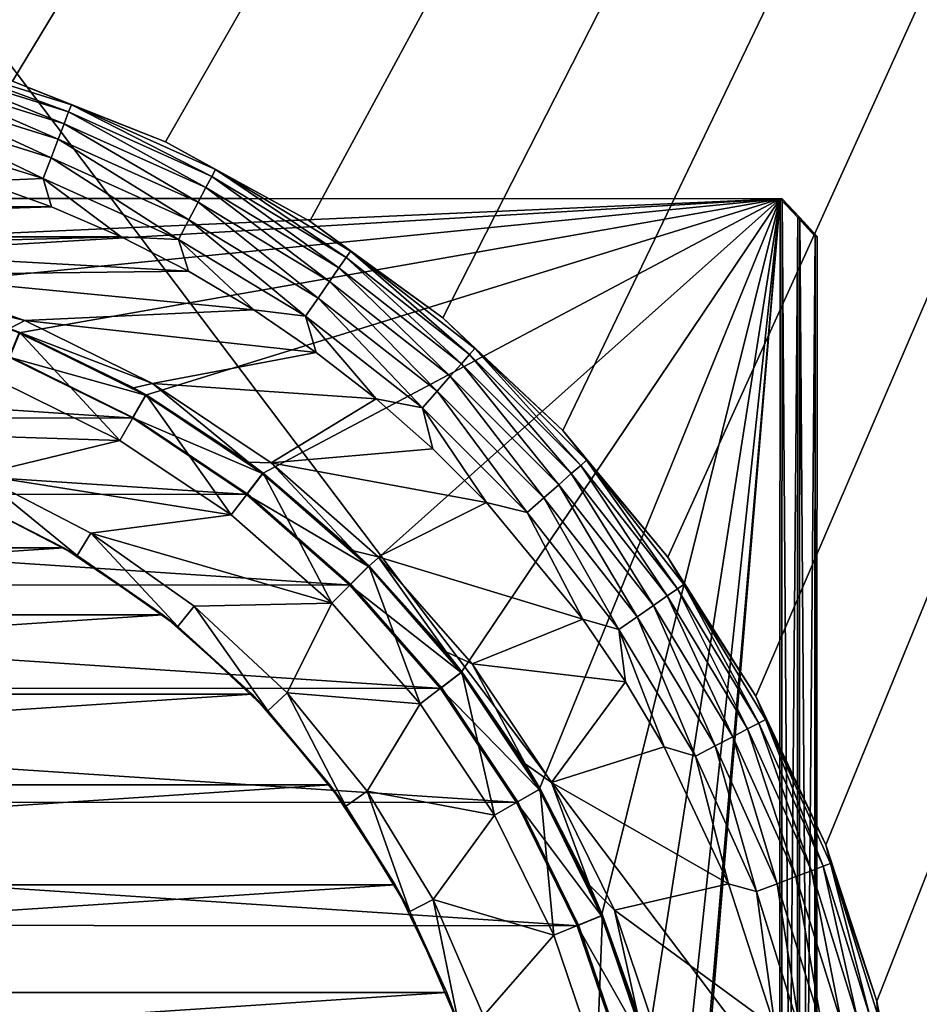
# Model space of a CAD drawing. Units: millimetres. Extents: x -75 to 75, y -66 to 134.
# Drawn here: x 8 to 25, y 6 to 25 of the extents above; entities that cross this region are included whole.
import ezdxf

# ---------------------------------------------------------------- set-up
doc = ezdxf.new("R2010")
doc.units = ezdxf.units.MM
doc.header["$LTSCALE"] = 65.185185
for name, color, linetype in [('1', 7, 'CONTINUOUS'), ('10', 7, 'CONTINUOUS'), ('101', 7, 'CONTINUOUS'), ('2', 7, 'CONTINUOUS'), ('29', 7, 'CONTINUOUS'), ('34', 7, 'CONTINUOUS'), ('5', 7, 'CONTINUOUS'), ('67', 7, 'CONTINUOUS'), ('68', 7, 'CONTINUOUS'), ('7', 7, 'CONTINUOUS'), ('71', 7, 'CONTINUOUS'), ('85', 7, 'CONTINUOUS'), ('86', 7, 'CONTINUOUS'), ('87', 7, 'CONTINUOUS'), ('9', 7, 'CONTINUOUS'), ('90', 7, 'CONTINUOUS'), ('91', 7, 'CONTINUOUS'), ('97', 7, 'CONTINUOUS'), ('99', 7, 'CONTINUOUS')]:
    doc.layers.add(name, color=color, linetype=linetype)

msp = doc.modelspace()

# ---------------------------------------------------------------- linework, layer by layer
at = {"layer": '1', "color": 7, "linetype": 'CONTINUOUS', "true_color": 0xffe664}
for points in [[(9.75, 16.887, 56.504), (7.462, 18.016, 56.504), (4.775, 17.044, 56.504), (9.75, 16.887, 56.504)], [(7.052, 16.235, 56.504), (9.75, 16.887, 56.504), (4.775, 17.044, 56.504), (7.052, 16.235, 56.504)], [(11.871, 15.47, 56.504), (9.75, 16.887, 56.504), (7.052, 16.235, 56.504), (11.871, 15.47, 56.504)], [(9.197, 15.123, 56.504), (11.871, 15.47, 56.504), (7.052, 16.235, 56.504), (9.197, 15.123, 56.504)], [(13.789, 13.789, 56.504), (11.871, 15.47, 56.504), (9.197, 15.123, 56.504), (13.789, 13.789, 56.504)], [(11.17, 13.73, 56.504), (13.789, 13.789, 56.504), (9.197, 15.123, 56.504), (11.17, 13.73, 56.504)], [(12.936, 12.081, 56.504), (13.789, 13.789, 56.504), (11.17, 13.73, 56.504), (12.936, 12.081, 56.504)], [(15.47, 11.871, 56.504), (13.789, 13.789, 56.504), (12.936, 12.081, 56.504), (15.47, 11.871, 56.504)], [(14.46, 10.207, 56.504), (15.47, 11.871, 56.504), (12.936, 12.081, 56.504), (14.46, 10.207, 56.504)], [(16.887, 9.75, 56.504), (15.47, 11.871, 56.504), (14.46, 10.207, 56.504), (16.887, 9.75, 56.504)], [(15.716, 8.143, 56.504), (16.887, 9.75, 56.504), (14.46, 10.207, 56.504), (15.716, 8.143, 56.504)], [(18.016, 7.462, 56.504), (16.887, 9.75, 56.504), (15.716, 8.143, 56.504), (18.016, 7.462, 56.504)], [(16.678, 5.927, 56.504), (18.016, 7.462, 56.504), (15.716, 8.143, 56.504), (16.678, 5.927, 56.504)], [(18.836, 5.047, 56.504), (18.016, 7.462, 56.504), (16.678, 5.927, 56.504), (18.836, 5.047, 56.504)]]:
    msp.add_3dface(points, dxfattribs=at)
at = {"layer": '10', "color": 7, "linetype": 'CONTINUOUS', "true_color": 0xaaaaaa}
for points in [[(5.866, 23.801, 61.752), (8.692, 22.92, 61.752), (5.923, 24.033, 61.372), (5.866, 23.801, 61.752)], [(5.923, 24.033, 61.372), (8.777, 23.143, 61.372), (5.959, 24.176, 60.949), (5.923, 24.033, 61.372)], [(5.923, 24.033, 61.372), (8.692, 22.92, 61.752), (8.777, 23.143, 61.372), (5.923, 24.033, 61.372)], [(5.959, 24.176, 60.949), (8.777, 23.143, 61.372), (8.83, 23.282, 60.949), (5.959, 24.176, 60.949)], [(5.959, 24.176, 60.949), (8.83, 23.282, 60.949), (7.71, 23.729, 60.504), (5.959, 24.176, 60.949)], [(5.79, 23.493, 62.068), (8.58, 22.624, 62.068), (5.866, 23.801, 61.752), (5.79, 23.493, 62.068)], [(5.866, 23.801, 61.752), (8.58, 22.624, 62.068), (8.692, 22.92, 61.752), (5.866, 23.801, 61.752)], [(7.71, 23.729, 60.504), (8.83, 23.282, 60.949), (10.623, 22.575, 60.504), (7.71, 23.729, 60.504)], [(5.7, 23.124, 62.307), (8.445, 22.268, 62.307), (5.79, 23.493, 62.068), (5.7, 23.124, 62.307)], [(5.79, 23.493, 62.068), (8.445, 22.268, 62.307), (8.58, 22.624, 62.068), (5.79, 23.493, 62.068)], [(8.777, 23.143, 61.372), (11.503, 21.917, 61.372), (8.83, 23.282, 60.949), (8.777, 23.143, 61.372)], [(8.83, 23.282, 60.949), (11.503, 21.917, 61.372), (11.572, 22.048, 60.949), (8.83, 23.282, 60.949)], [(8.83, 23.282, 60.949), (11.572, 22.048, 60.949), (10.623, 22.575, 60.504), (8.83, 23.282, 60.949)], [(5.598, 22.713, 62.454), (8.295, 21.873, 62.454), (5.7, 23.124, 62.307), (5.598, 22.713, 62.454)], [(5.7, 23.124, 62.307), (8.295, 21.873, 62.454), (8.445, 22.268, 62.307), (5.7, 23.124, 62.307)], [(8.692, 22.92, 61.752), (11.392, 21.705, 61.752), (8.777, 23.143, 61.372), (8.692, 22.92, 61.752)], [(8.777, 23.143, 61.372), (11.392, 21.705, 61.752), (11.503, 21.917, 61.372), (8.777, 23.143, 61.372)], [(8.58, 22.624, 62.068), (11.244, 21.424, 62.068), (8.692, 22.92, 61.752), (8.58, 22.624, 62.068)], [(8.692, 22.92, 61.752), (11.244, 21.424, 62.068), (11.392, 21.705, 61.752), (8.692, 22.92, 61.752)], [(5.598, 22.713, 62.454), (7.094, 21.826, 62.504), (8.295, 21.873, 62.454), (5.598, 22.713, 62.454)], [(8.445, 22.268, 62.307), (11.068, 21.088, 62.307), (8.58, 22.624, 62.068), (8.445, 22.268, 62.307)], [(8.58, 22.624, 62.068), (11.068, 21.088, 62.307), (11.244, 21.424, 62.068), (8.58, 22.624, 62.068)], [(10.623, 22.575, 60.504), (11.572, 22.048, 60.949), (13.369, 21.066, 60.504), (10.623, 22.575, 60.504)], [(8.295, 21.873, 62.454), (10.871, 20.713, 62.454), (8.445, 22.268, 62.307), (8.295, 21.873, 62.454)], [(8.445, 22.268, 62.307), (10.871, 20.713, 62.454), (11.068, 21.088, 62.307), (8.445, 22.268, 62.307)], [(11.503, 21.917, 61.372), (14.061, 20.37, 61.372), (11.572, 22.048, 60.949), (11.503, 21.917, 61.372)], [(11.572, 22.048, 60.949), (14.061, 20.37, 61.372), (14.145, 20.492, 60.949), (11.572, 22.048, 60.949)], [(11.572, 22.048, 60.949), (14.145, 20.492, 60.949), (13.369, 21.066, 60.504), (11.572, 22.048, 60.949)], [(7.094, 21.826, 62.504), (8.451, 21.337, 62.504), (8.295, 21.873, 62.454), (7.094, 21.826, 62.504)], [(8.451, 21.337, 62.504), (9.774, 20.764, 62.504), (8.295, 21.873, 62.454), (8.451, 21.337, 62.504)], [(8.295, 21.873, 62.454), (9.774, 20.764, 62.504), (10.871, 20.713, 62.454), (8.295, 21.873, 62.454)], [(11.392, 21.705, 61.752), (13.925, 20.174, 61.752), (11.503, 21.917, 61.372), (11.392, 21.705, 61.752)], [(11.503, 21.917, 61.372), (13.925, 20.174, 61.752), (14.061, 20.37, 61.372), (11.503, 21.917, 61.372)], [(11.244, 21.424, 62.068), (13.745, 19.913, 62.068), (11.392, 21.705, 61.752), (11.244, 21.424, 62.068)], [(11.392, 21.705, 61.752), (13.745, 19.913, 62.068), (13.925, 20.174, 61.752), (11.392, 21.705, 61.752)], [(11.068, 21.088, 62.307), (13.529, 19.6, 62.307), (11.244, 21.424, 62.068), (11.068, 21.088, 62.307)], [(11.244, 21.424, 62.068), (13.529, 19.6, 62.307), (13.745, 19.913, 62.068), (11.244, 21.424, 62.068)], [(10.871, 20.713, 62.454), (13.289, 19.252, 62.454), (11.068, 21.088, 62.307), (10.871, 20.713, 62.454)], [(11.068, 21.088, 62.307), (13.289, 19.252, 62.454), (13.529, 19.6, 62.307), (11.068, 21.088, 62.307)], [(13.369, 21.066, 60.504), (14.145, 20.492, 60.949), (15.904, 19.224, 60.504), (13.369, 21.066, 60.504)], [(9.774, 20.764, 62.504), (11.059, 20.11, 62.504), (10.871, 20.713, 62.454), (9.774, 20.764, 62.504)], [(11.059, 20.11, 62.504), (12.301, 19.375, 62.504), (10.871, 20.713, 62.454), (11.059, 20.11, 62.504)], [(10.871, 20.713, 62.454), (12.301, 19.375, 62.504), (13.289, 19.252, 62.454), (10.871, 20.713, 62.454)], [(14.061, 20.37, 61.372), (16.413, 18.527, 61.372), (14.145, 20.492, 60.949), (14.061, 20.37, 61.372)], [(14.145, 20.492, 60.949), (16.413, 18.527, 61.372), (16.512, 18.638, 60.949), (14.145, 20.492, 60.949)], [(14.145, 20.492, 60.949), (16.512, 18.638, 60.949), (15.904, 19.224, 60.504), (14.145, 20.492, 60.949)], [(13.925, 20.174, 61.752), (16.255, 18.348, 61.752), (14.061, 20.37, 61.372), (13.925, 20.174, 61.752)], [(14.061, 20.37, 61.372), (16.255, 18.348, 61.752), (16.413, 18.527, 61.372), (14.061, 20.37, 61.372)], [(13.745, 19.913, 62.068), (16.045, 18.111, 62.068), (13.925, 20.174, 61.752), (13.745, 19.913, 62.068)], [(13.925, 20.174, 61.752), (16.045, 18.111, 62.068), (16.255, 18.348, 61.752), (13.925, 20.174, 61.752)], [(13.529, 19.6, 62.307), (15.793, 17.827, 62.307), (13.745, 19.913, 62.068), (13.529, 19.6, 62.307)], [(13.745, 19.913, 62.068), (15.793, 17.827, 62.307), (16.045, 18.111, 62.068), (13.745, 19.913, 62.068)], [(13.289, 19.252, 62.454), (15.512, 17.51, 62.454), (13.529, 19.6, 62.307), (13.289, 19.252, 62.454)], [(13.529, 19.6, 62.307), (15.512, 17.51, 62.454), (15.793, 17.827, 62.307), (13.529, 19.6, 62.307)], [(12.301, 19.375, 62.504), (13.493, 18.564, 62.504), (13.289, 19.252, 62.454), (12.301, 19.375, 62.504)], [(13.493, 18.564, 62.504), (14.633, 17.68, 62.504), (13.289, 19.252, 62.454), (13.493, 18.564, 62.504)], [(13.289, 19.252, 62.454), (14.633, 17.68, 62.504), (15.512, 17.51, 62.454), (13.289, 19.252, 62.454)], [(15.904, 19.224, 60.504), (16.512, 18.638, 60.949), (18.188, 17.079, 60.504), (15.904, 19.224, 60.504)], [(16.413, 18.527, 61.372), (18.527, 16.413, 61.372), (16.512, 18.638, 60.949), (16.413, 18.527, 61.372)], [(16.512, 18.638, 60.949), (18.527, 16.413, 61.372), (18.638, 16.512, 60.949), (16.512, 18.638, 60.949)], [(16.512, 18.638, 60.949), (18.638, 16.512, 60.949), (18.188, 17.079, 60.504), (16.512, 18.638, 60.949)], [(16.255, 18.348, 61.752), (18.348, 16.255, 61.752), (16.413, 18.527, 61.372), (16.255, 18.348, 61.752)], [(16.413, 18.527, 61.372), (18.348, 16.255, 61.752), (18.527, 16.413, 61.372), (16.413, 18.527, 61.372)], [(16.045, 18.111, 62.068), (18.111, 16.045, 62.068), (16.255, 18.348, 61.752), (16.045, 18.111, 62.068)], [(16.255, 18.348, 61.752), (18.111, 16.045, 62.068), (18.348, 16.255, 61.752), (16.255, 18.348, 61.752)], [(15.793, 17.827, 62.307), (17.827, 15.793, 62.307), (16.045, 18.111, 62.068), (15.793, 17.827, 62.307)], [(16.045, 18.111, 62.068), (17.827, 15.793, 62.307), (18.111, 16.045, 62.068), (16.045, 18.111, 62.068)], [(15.512, 17.51, 62.454), (17.51, 15.512, 62.454), (15.793, 17.827, 62.307), (15.512, 17.51, 62.454)], [(15.793, 17.827, 62.307), (17.51, 15.512, 62.454), (17.827, 15.793, 62.307), (15.793, 17.827, 62.307)], [(14.633, 17.68, 62.504), (15.714, 16.726, 62.504), (15.512, 17.51, 62.454), (14.633, 17.68, 62.504)], [(15.714, 16.726, 62.504), (16.734, 15.706, 62.504), (15.512, 17.51, 62.454), (15.714, 16.726, 62.504)], [(15.512, 17.51, 62.454), (16.734, 15.706, 62.504), (17.51, 15.512, 62.454), (15.512, 17.51, 62.454)], [(18.188, 17.079, 60.504), (18.638, 16.512, 60.949), (20.185, 14.665, 60.504), (18.188, 17.079, 60.504)], [(18.527, 16.413, 61.372), (20.37, 14.061, 61.372), (18.638, 16.512, 60.949), (18.527, 16.413, 61.372)], [(18.638, 16.512, 60.949), (20.37, 14.061, 61.372), (20.492, 14.145, 60.949), (18.638, 16.512, 60.949)], [(18.638, 16.512, 60.949), (20.492, 14.145, 60.949), (20.185, 14.665, 60.504), (18.638, 16.512, 60.949)], [(18.348, 16.255, 61.752), (20.174, 13.925, 61.752), (18.527, 16.413, 61.372), (18.348, 16.255, 61.752)], [(18.527, 16.413, 61.372), (20.174, 13.925, 61.752), (20.37, 14.061, 61.372), (18.527, 16.413, 61.372)], [(18.111, 16.045, 62.068), (19.913, 13.745, 62.068), (18.348, 16.255, 61.752), (18.111, 16.045, 62.068)], [(18.348, 16.255, 61.752), (19.913, 13.745, 62.068), (20.174, 13.925, 61.752), (18.348, 16.255, 61.752)], [(17.827, 15.793, 62.307), (19.6, 13.529, 62.307), (18.111, 16.045, 62.068), (17.827, 15.793, 62.307)], [(18.111, 16.045, 62.068), (19.6, 13.529, 62.307), (19.913, 13.745, 62.068), (18.111, 16.045, 62.068)], [(17.51, 15.512, 62.454), (19.252, 13.289, 62.454), (17.827, 15.793, 62.307), (17.51, 15.512, 62.454)], [(17.827, 15.793, 62.307), (19.252, 13.289, 62.454), (19.6, 13.529, 62.307), (17.827, 15.793, 62.307)], [(16.734, 15.706, 62.504), (18.571, 13.484, 62.504), (17.51, 15.512, 62.454), (16.734, 15.706, 62.504)], [(17.51, 15.512, 62.454), (18.571, 13.484, 62.504), (19.252, 13.289, 62.454), (17.51, 15.512, 62.454)], [(20.185, 14.665, 60.504), (20.492, 14.145, 60.949), (21.864, 12.02, 60.504), (20.185, 14.665, 60.504)], [(20.37, 14.061, 61.372), (21.917, 11.503, 61.372), (20.492, 14.145, 60.949), (20.37, 14.061, 61.372)], [(20.492, 14.145, 60.949), (21.917, 11.503, 61.372), (22.048, 11.572, 60.949), (20.492, 14.145, 60.949)], [(20.492, 14.145, 60.949), (22.048, 11.572, 60.949), (21.864, 12.02, 60.504), (20.492, 14.145, 60.949)], [(19.913, 13.745, 62.068), (21.424, 11.244, 62.068), (20.174, 13.925, 61.752), (19.913, 13.745, 62.068)], [(20.174, 13.925, 61.752), (21.705, 11.392, 61.752), (20.37, 14.061, 61.372), (20.174, 13.925, 61.752)], [(20.174, 13.925, 61.752), (21.424, 11.244, 62.068), (21.705, 11.392, 61.752), (20.174, 13.925, 61.752)], [(20.37, 14.061, 61.372), (21.705, 11.392, 61.752), (21.917, 11.503, 61.372), (20.37, 14.061, 61.372)], [(19.6, 13.529, 62.307), (21.088, 11.068, 62.307), (19.913, 13.745, 62.068), (19.6, 13.529, 62.307)], [(19.913, 13.745, 62.068), (21.088, 11.068, 62.307), (21.424, 11.244, 62.068), (19.913, 13.745, 62.068)], [(19.252, 13.289, 62.454), (20.713, 10.871, 62.454), (19.6, 13.529, 62.307), (19.252, 13.289, 62.454)], [(19.6, 13.529, 62.307), (20.713, 10.871, 62.454), (21.088, 11.068, 62.307), (19.6, 13.529, 62.307)], [(18.571, 13.484, 62.504), (19.381, 12.291, 62.504), (19.252, 13.289, 62.454), (18.571, 13.484, 62.504)], [(19.381, 12.291, 62.504), (20.115, 11.049, 62.504), (19.252, 13.289, 62.454), (19.381, 12.291, 62.504)], [(19.252, 13.289, 62.454), (20.115, 11.049, 62.504), (20.713, 10.871, 62.454), (19.252, 13.289, 62.454)], [(21.864, 12.02, 60.504), (22.048, 11.572, 60.949), (23.198, 9.185, 60.504), (21.864, 12.02, 60.504)], [(21.705, 11.392, 61.752), (22.92, 8.692, 61.752), (21.917, 11.503, 61.372), (21.705, 11.392, 61.752)], [(21.917, 11.503, 61.372), (23.143, 8.777, 61.372), (22.048, 11.572, 60.949), (21.917, 11.503, 61.372)], [(21.917, 11.503, 61.372), (22.92, 8.692, 61.752), (23.143, 8.777, 61.372), (21.917, 11.503, 61.372)], [(22.048, 11.572, 60.949), (23.143, 8.777, 61.372), (23.282, 8.83, 60.949), (22.048, 11.572, 60.949)], [(22.048, 11.572, 60.949), (23.282, 8.83, 60.949), (23.198, 9.185, 60.504), (22.048, 11.572, 60.949)], [(21.424, 11.244, 62.068), (22.624, 8.58, 62.068), (21.705, 11.392, 61.752), (21.424, 11.244, 62.068)], [(21.705, 11.392, 61.752), (22.624, 8.58, 62.068), (22.92, 8.692, 61.752), (21.705, 11.392, 61.752)], [(20.713, 10.871, 62.454), (21.873, 8.295, 62.454), (21.088, 11.068, 62.307), (20.713, 10.871, 62.454)], [(21.088, 11.068, 62.307), (22.268, 8.445, 62.307), (21.424, 11.244, 62.068), (21.088, 11.068, 62.307)], [(21.088, 11.068, 62.307), (21.873, 8.295, 62.454), (22.268, 8.445, 62.307), (21.088, 11.068, 62.307)], [(21.424, 11.244, 62.068), (22.268, 8.445, 62.307), (22.624, 8.58, 62.068), (21.424, 11.244, 62.068)], [(20.115, 11.049, 62.504), (21.341, 8.441, 62.504), (20.713, 10.871, 62.454), (20.115, 11.049, 62.504)], [(20.713, 10.871, 62.454), (21.341, 8.441, 62.504), (21.873, 8.295, 62.454), (20.713, 10.871, 62.454)], [(23.198, 9.185, 60.504), (23.282, 8.83, 60.949), (24.166, 6.205, 60.504), (23.198, 9.185, 60.504)], [(23.143, 8.777, 61.372), (24.033, 5.923, 61.372), (23.282, 8.83, 60.949), (23.143, 8.777, 61.372)], [(23.282, 8.83, 60.949), (24.033, 5.923, 61.372), (24.176, 5.959, 60.949), (23.282, 8.83, 60.949)], [(23.282, 8.83, 60.949), (24.176, 5.959, 60.949), (24.166, 6.205, 60.504), (23.282, 8.83, 60.949)], [(22.624, 8.58, 62.068), (23.493, 5.79, 62.068), (22.92, 8.692, 61.752), (22.624, 8.58, 62.068)], [(22.92, 8.692, 61.752), (23.801, 5.866, 61.752), (23.143, 8.777, 61.372), (22.92, 8.692, 61.752)], [(22.92, 8.692, 61.752), (23.493, 5.79, 62.068), (23.801, 5.866, 61.752), (22.92, 8.692, 61.752)], [(23.143, 8.777, 61.372), (23.801, 5.866, 61.752), (24.033, 5.923, 61.372), (23.143, 8.777, 61.372)], [(21.341, 8.441, 62.504), (22.231, 5.699, 62.504), (21.873, 8.295, 62.454), (21.341, 8.441, 62.504)], [(21.873, 8.295, 62.454), (22.713, 5.598, 62.454), (22.268, 8.445, 62.307), (21.873, 8.295, 62.454)], [(22.268, 8.445, 62.307), (23.124, 5.7, 62.307), (22.624, 8.58, 62.068), (22.268, 8.445, 62.307)], [(22.268, 8.445, 62.307), (22.713, 5.598, 62.454), (23.124, 5.7, 62.307), (22.268, 8.445, 62.307)], [(22.624, 8.58, 62.068), (23.124, 5.7, 62.307), (23.493, 5.79, 62.068), (22.624, 8.58, 62.068)], [(21.873, 8.295, 62.454), (22.231, 5.699, 62.504), (22.713, 5.598, 62.454), (21.873, 8.295, 62.454)], [(24.166, 6.205, 60.504), (24.176, 5.959, 60.949), (24.753, 3.127, 60.504), (24.166, 6.205, 60.504)]]:
    msp.add_3dface(points, dxfattribs=at)
at = {"layer": '101', "color": 7, "linetype": 'CONTINUOUS', "true_color": 0xaaaaaa}
for points in [[(7.645, 18.473, 63.519), (7.836, 18.935, 63.018), (10.24, 17.747, 63.015), (7.645, 18.473, 63.519)], [(9.991, 17.315, 63.516), (7.645, 18.473, 63.519), (10.24, 17.747, 63.015), (9.991, 17.315, 63.516)], [(9.991, 17.315, 63.516), (10.24, 17.747, 63.015), (12.469, 16.256, 63.012), (9.991, 17.315, 63.516)], [(12.165, 15.86, 63.513), (9.991, 17.315, 63.516), (12.469, 16.256, 63.012), (12.165, 15.86, 63.513)], [(12.165, 15.86, 63.513), (12.469, 16.256, 63.012), (14.484, 14.487, 63.01), (12.165, 15.86, 63.513)], [(14.131, 14.134, 63.51), (12.165, 15.86, 63.513), (14.484, 14.487, 63.01), (14.131, 14.134, 63.51)], [(14.131, 14.134, 63.51), (14.484, 14.487, 63.01), (16.251, 12.47, 63.007), (14.131, 14.134, 63.51)], [(15.855, 12.166, 63.508), (14.131, 14.134, 63.51), (16.251, 12.47, 63.007), (15.855, 12.166, 63.508)], [(15.855, 12.166, 63.508), (16.251, 12.47, 63.007), (17.739, 10.239, 63.005), (15.855, 12.166, 63.508)], [(17.307, 9.99, 63.506), (15.855, 12.166, 63.508), (17.739, 10.239, 63.005), (17.307, 9.99, 63.506)], [(17.307, 9.99, 63.506), (17.739, 10.239, 63.005), (18.924, 7.834, 63.004), (17.307, 9.99, 63.506)], [(18.463, 7.643, 63.504), (17.307, 9.99, 63.506), (18.924, 7.834, 63.004), (18.463, 7.643, 63.504)], [(18.463, 7.643, 63.504), (18.924, 7.834, 63.004), (19.784, 5.294, 63.002), (18.463, 7.643, 63.504)], [(19.302, 5.165, 63.503), (18.463, 7.643, 63.504), (19.784, 5.294, 63.002), (19.302, 5.165, 63.503)]]:
    msp.add_3dface(points, dxfattribs=at)
at = {"layer": '2', "color": 7, "linetype": 'CONTINUOUS', "true_color": 0xffe664}
for points in [[(7.845, 18.94, 55.504), (7.652, 19.018, 53), (5.306, 19.801, 55.504), (7.845, 18.94, 55.504)], [(10.009, 17.891, 53), (7.652, 19.018, 53), (7.845, 18.94, 55.504), (10.009, 17.891, 53)], [(10.25, 17.754, 55.504), (10.009, 17.891, 53), (7.845, 18.94, 55.504), (10.25, 17.754, 55.504)], [(12.202, 16.473, 53), (10.009, 17.891, 53), (10.25, 17.754, 55.504), (12.202, 16.473, 53)], [(12.48, 16.264, 55.504), (12.202, 16.473, 53), (10.25, 17.754, 55.504), (12.48, 16.264, 55.504)], [(14.198, 14.787, 53), (12.202, 16.473, 53), (12.48, 16.264, 55.504), (14.198, 14.787, 53)], [(14.496, 14.496, 55.504), (14.198, 14.787, 53), (12.48, 16.264, 55.504), (14.496, 14.496, 55.504)], [(15.963, 12.862, 53), (14.198, 14.787, 53), (14.496, 14.496, 55.504), (15.963, 12.862, 53)], [(16.264, 12.48, 55.504), (15.963, 12.862, 53), (14.496, 14.496, 55.504), (16.264, 12.48, 55.504)], [(17.469, 10.727, 53), (15.963, 12.862, 53), (16.264, 12.48, 55.504), (17.469, 10.727, 53)], [(17.754, 10.25, 55.504), (17.469, 10.727, 53), (16.264, 12.48, 55.504), (17.754, 10.25, 55.504)], [(18.692, 8.418, 53), (17.469, 10.727, 53), (17.754, 10.25, 55.504), (18.692, 8.418, 53)], [(18.94, 7.845, 55.504), (18.692, 8.418, 53), (17.754, 10.25, 55.504), (18.94, 7.845, 55.504)], [(19.61, 5.973, 53), (18.692, 8.418, 53), (18.94, 7.845, 55.504), (19.61, 5.973, 53)], [(19.801, 5.306, 55.504), (19.61, 5.973, 53), (18.94, 7.845, 55.504), (19.801, 5.306, 55.504)]]:
    msp.add_3dface(points, dxfattribs=at)
at = {"layer": '29', "color": 7, "linetype": 'CONTINUOUS', "true_color": 0xaaaaaa}
for points in [[(4.675, 24.508, 53), (74, 133.2, 53), (1.567, 24.901, 53), (4.675, 24.508, 53)], [(7.71, 23.729, 53), (74, 133.2, 53), (4.675, 24.508, 53), (7.71, 23.729, 53)], [(10.623, 22.575, 53), (74, 133.2, 53), (7.71, 23.729, 53), (10.623, 22.575, 53)], [(13.369, 21.066, 53), (74, 133.2, 53), (10.623, 22.575, 53), (13.369, 21.066, 53)], [(15.904, 19.224, 53), (74, 133.2, 53), (13.369, 21.066, 53), (15.904, 19.224, 53)], [(18.188, 17.079, 53), (74, 133.2, 53), (15.904, 19.224, 53), (18.188, 17.079, 53)], [(20.185, 14.665, 53), (74, 133.2, 53), (18.188, 17.079, 53), (20.185, 14.665, 53)], [(21.864, 12.02, 53), (74, 133.2, 53), (20.185, 14.665, 53), (21.864, 12.02, 53)], [(23.198, 9.185, 53), (74, 133.2, 53), (21.864, 12.02, 53), (23.198, 9.185, 53)], [(24.166, 6.205, 53), (74, 133.2, 53), (23.198, 9.185, 53), (24.166, 6.205, 53)], [(74, -64.8, 53), (74, 133.2, 53), (23.245, -9.065, 53), (74, -64.8, 53)], [(23.245, -9.065, 53), (74, 133.2, 53), (24.187, -6.121, 53), (23.245, -9.065, 53)], [(24.753, 3.127, 53), (74, 133.2, 53), (24.166, 6.205, 53), (24.753, 3.127, 53)], [(24.187, -6.121, 53), (74, 133.2, 53), (24.759, -3.084, 53), (24.187, -6.121, 53)], [(24.95, 0, 53), (74, 133.2, 53), (24.753, 3.127, 53), (24.95, 0, 53)], [(74, 133.2, 53), (24.95, 0, 53), (24.759, -3.084, 53), (74, 133.2, 53)], [(5.371, 20.043, 53), (5.172, 19.837, 53), (7.941, 19.17, 53), (5.371, 20.043, 53)], [(5.172, 19.837, 53), (7.652, 19.018, 53), (7.941, 19.17, 53), (5.172, 19.837, 53)], [(7.941, 19.17, 53), (7.652, 19.018, 53), (10.375, 17.97, 53), (7.941, 19.17, 53)], [(7.652, 19.018, 53), (10.009, 17.891, 53), (10.375, 17.97, 53), (7.652, 19.018, 53)], [(10.009, 17.891, 53), (12.202, 16.473, 53), (10.375, 17.97, 53), (10.009, 17.891, 53)], [(10.375, 17.97, 53), (12.202, 16.473, 53), (12.632, 16.462, 53), (10.375, 17.97, 53)], [(12.202, 16.473, 53), (14.198, 14.787, 53), (12.632, 16.462, 53), (12.202, 16.473, 53)], [(12.632, 16.462, 53), (14.198, 14.787, 53), (14.672, 14.672, 53), (12.632, 16.462, 53)], [(6.653, 15.861, 53), (-8.688, 14.845, 53), (8.688, 14.845, 53), (6.653, 15.861, 53)], [(-8.688, 14.845, 53), (-10.571, 13.568, 53), (8.688, 14.845, 53), (-8.688, 14.845, 53)], [(8.688, 14.845, 53), (-10.571, 13.568, 53), (10.571, 13.568, 53), (8.688, 14.845, 53)], [(14.198, 14.787, 53), (15.963, 12.862, 53), (14.672, 14.672, 53), (14.198, 14.787, 53)], [(14.672, 14.672, 53), (15.963, 12.862, 53), (16.462, 12.632, 53), (14.672, 14.672, 53)], [(-10.571, 13.568, 53), (-12.27, 12.054, 53), (10.571, 13.568, 53), (-10.571, 13.568, 53)], [(10.571, 13.568, 53), (-12.27, 12.054, 53), (12.27, 12.054, 53), (10.571, 13.568, 53)], [(15.963, 12.862, 53), (17.469, 10.727, 53), (16.462, 12.632, 53), (15.963, 12.862, 53)], [(16.462, 12.632, 53), (17.469, 10.727, 53), (17.97, 10.375, 53), (16.462, 12.632, 53)], [(-12.27, 12.054, 53), (-13.753, 10.329, 53), (12.27, 12.054, 53), (-12.27, 12.054, 53)], [(12.27, 12.054, 53), (-13.753, 10.329, 53), (13.753, 10.329, 53), (12.27, 12.054, 53)], [(17.469, 10.727, 53), (18.692, 8.418, 53), (17.97, 10.375, 53), (17.469, 10.727, 53)], [(-13.753, 10.329, 53), (-14.996, 8.423, 53), (13.753, 10.329, 53), (-13.753, 10.329, 53)], [(13.753, 10.329, 53), (-14.996, 8.423, 53), (14.996, 8.423, 53), (13.753, 10.329, 53)], [(17.97, 10.375, 53), (18.692, 8.418, 53), (19.17, 7.941, 53), (17.97, 10.375, 53)], [(-14.996, 8.423, 53), (-15.977, 6.37, 53), (14.996, 8.423, 53), (-14.996, 8.423, 53)], [(14.996, 8.423, 53), (-15.977, 6.37, 53), (15.977, 6.37, 53), (14.996, 8.423, 53)], [(18.692, 8.418, 53), (19.61, 5.973, 53), (19.17, 7.941, 53), (18.692, 8.418, 53)], [(19.17, 7.941, 53), (19.61, 5.973, 53), (20.043, 5.37, 53), (19.17, 7.941, 53)], [(-15.977, 6.37, 53), (-16.678, 4.206, 53), (15.977, 6.37, 53), (-15.977, 6.37, 53)], [(15.977, 6.37, 53), (-16.678, 4.206, 53), (16.678, 4.206, 53), (15.977, 6.37, 53)]]:
    msp.add_3dface(points, dxfattribs=at)
at = {"layer": '34', "color": 7, "linetype": 'CONTINUOUS', "true_color": 0xaaaaaa}
for points in [[(74.7, 133.2, 45), (74.7, -64.8, 45), (-74.7, 133.2, 45), (74.7, 133.2, 45)], [(-74.7, 133.2, 45), (74.7, -64.8, 45), (-74.7, -64.8, 45), (-74.7, 133.2, 45)]]:
    msp.add_3dface(points, dxfattribs=at)
at = {"layer": '5', "color": 7, "linetype": 'CONTINUOUS', "true_color": 0xffe664}
for points in [[(8.937, 14.696, 56.004), (7.052, 16.235, 56.504), (6.852, 15.776, 56.004), (8.937, 14.696, 56.004)], [(9.197, 15.123, 56.504), (7.052, 16.235, 56.504), (8.937, 14.696, 56.004), (9.197, 15.123, 56.504)], [(10.855, 13.342, 56.004), (9.197, 15.123, 56.504), (8.937, 14.696, 56.004), (10.855, 13.342, 56.004)], [(11.17, 13.73, 56.504), (9.197, 15.123, 56.504), (10.855, 13.342, 56.004), (11.17, 13.73, 56.504)], [(12.57, 11.74, 56.004), (11.17, 13.73, 56.504), (10.855, 13.342, 56.004), (12.57, 11.74, 56.004)], [(12.936, 12.081, 56.504), (11.17, 13.73, 56.504), (12.57, 11.74, 56.004), (12.936, 12.081, 56.504)], [(14.052, 9.919, 56.004), (12.936, 12.081, 56.504), (12.57, 11.74, 56.004), (14.052, 9.919, 56.004)], [(14.46, 10.207, 56.504), (12.936, 12.081, 56.504), (14.052, 9.919, 56.004), (14.46, 10.207, 56.504)], [(15.272, 7.913, 56.004), (14.46, 10.207, 56.504), (14.052, 9.919, 56.004), (15.272, 7.913, 56.004)], [(15.716, 8.143, 56.504), (14.46, 10.207, 56.504), (15.272, 7.913, 56.004), (15.716, 8.143, 56.504)], [(16.207, 5.76, 56.004), (15.716, 8.143, 56.504), (15.272, 7.913, 56.004), (16.207, 5.76, 56.004)], [(16.678, 5.927, 56.504), (15.716, 8.143, 56.504), (16.207, 5.76, 56.004), (16.678, 5.927, 56.504)]]:
    msp.add_3dface(points, dxfattribs=at)
at = {"layer": '67', "color": 7, "linetype": 'CONTINUOUS', "true_color": 0xffe664}
for points in [[(6.852, 15.776, 56.004), (6.653, 15.861, 53), (8.688, 14.845, 53), (6.852, 15.776, 56.004)], [(8.937, 14.696, 56.004), (6.852, 15.776, 56.004), (8.688, 14.845, 53), (8.937, 14.696, 56.004)], [(8.937, 14.696, 56.004), (8.688, 14.845, 53), (10.571, 13.568, 53), (8.937, 14.696, 56.004)], [(10.855, 13.342, 56.004), (8.937, 14.696, 56.004), (10.571, 13.568, 53), (10.855, 13.342, 56.004)], [(10.855, 13.342, 56.004), (10.571, 13.568, 53), (12.27, 12.054, 53), (10.855, 13.342, 56.004)], [(12.57, 11.74, 56.004), (10.855, 13.342, 56.004), (12.27, 12.054, 53), (12.57, 11.74, 56.004)], [(12.57, 11.74, 56.004), (12.27, 12.054, 53), (13.753, 10.329, 53), (12.57, 11.74, 56.004)], [(14.052, 9.919, 56.004), (12.57, 11.74, 56.004), (13.753, 10.329, 53), (14.052, 9.919, 56.004)], [(14.052, 9.919, 56.004), (13.753, 10.329, 53), (14.996, 8.423, 53), (14.052, 9.919, 56.004)], [(15.272, 7.913, 56.004), (14.052, 9.919, 56.004), (14.996, 8.423, 53), (15.272, 7.913, 56.004)], [(15.272, 7.913, 56.004), (14.996, 8.423, 53), (15.977, 6.37, 53), (15.272, 7.913, 56.004)], [(16.207, 5.76, 56.004), (15.272, 7.913, 56.004), (15.977, 6.37, 53), (16.207, 5.76, 56.004)], [(16.207, 5.76, 56.004), (15.977, 6.37, 53), (16.678, 4.206, 53), (16.207, 5.76, 56.004)]]:
    msp.add_3dface(points, dxfattribs=at)
at = {"layer": '68', "color": 7, "linetype": 'CONTINUOUS', "true_color": 0xaaaaaa}
for points in [[(7.71, 23.729, 60.504), (10.623, 22.575, 60.504), (7.71, 23.729, 53), (7.71, 23.729, 60.504)], [(10.623, 22.575, 60.504), (10.623, 22.575, 53), (7.71, 23.729, 53), (10.623, 22.575, 60.504)], [(10.623, 22.575, 60.504), (13.369, 21.066, 60.504), (10.623, 22.575, 53), (10.623, 22.575, 60.504)], [(13.369, 21.066, 60.504), (13.369, 21.066, 53), (10.623, 22.575, 53), (13.369, 21.066, 60.504)], [(13.369, 21.066, 60.504), (15.904, 19.224, 60.504), (13.369, 21.066, 53), (13.369, 21.066, 60.504)], [(15.904, 19.224, 60.504), (15.904, 19.224, 53), (13.369, 21.066, 53), (15.904, 19.224, 60.504)], [(15.904, 19.224, 60.504), (18.188, 17.079, 60.504), (15.904, 19.224, 53), (15.904, 19.224, 60.504)], [(18.188, 17.079, 60.504), (18.188, 17.079, 53), (15.904, 19.224, 53), (18.188, 17.079, 60.504)], [(18.188, 17.079, 60.504), (20.185, 14.665, 60.504), (18.188, 17.079, 53), (18.188, 17.079, 60.504)], [(20.185, 14.665, 60.504), (20.185, 14.665, 53), (18.188, 17.079, 53), (20.185, 14.665, 60.504)], [(20.185, 14.665, 60.504), (21.864, 12.02, 60.504), (20.185, 14.665, 53), (20.185, 14.665, 60.504)], [(21.864, 12.02, 60.504), (21.864, 12.02, 53), (20.185, 14.665, 53), (21.864, 12.02, 60.504)], [(21.864, 12.02, 60.504), (23.198, 9.185, 60.504), (21.864, 12.02, 53), (21.864, 12.02, 60.504)], [(23.198, 9.185, 60.504), (23.198, 9.185, 53), (21.864, 12.02, 53), (23.198, 9.185, 60.504)], [(23.198, 9.185, 60.504), (24.166, 6.205, 60.504), (23.198, 9.185, 53), (23.198, 9.185, 60.504)], [(24.166, 6.205, 60.504), (24.166, 6.205, 53), (23.198, 9.185, 53), (24.166, 6.205, 60.504)], [(24.166, 6.205, 60.504), (24.753, 3.127, 60.504), (24.166, 6.205, 53), (24.166, 6.205, 60.504)], [(24.753, 3.127, 60.504), (24.753, 3.127, 53), (24.166, 6.205, 53), (24.753, 3.127, 60.504)]]:
    msp.add_3dface(points, dxfattribs=at)
at = {"layer": '7', "color": 7, "linetype": 'CONTINUOUS', "true_color": 0xffe664}
for points in [[(7.462, 18.016, 56.504), (7.845, 18.94, 55.504), (5.306, 19.801, 55.504), (7.462, 18.016, 56.504)], [(7.462, 18.016, 56.504), (9.75, 16.887, 56.504), (7.845, 18.94, 55.504), (7.462, 18.016, 56.504)], [(9.75, 16.887, 56.504), (10.25, 17.754, 55.504), (7.845, 18.94, 55.504), (9.75, 16.887, 56.504)], [(9.75, 16.887, 56.504), (11.871, 15.47, 56.504), (10.25, 17.754, 55.504), (9.75, 16.887, 56.504)], [(11.871, 15.47, 56.504), (12.48, 16.264, 55.504), (10.25, 17.754, 55.504), (11.871, 15.47, 56.504)], [(11.871, 15.47, 56.504), (13.789, 13.789, 56.504), (12.48, 16.264, 55.504), (11.871, 15.47, 56.504)], [(13.789, 13.789, 56.504), (14.496, 14.496, 55.504), (12.48, 16.264, 55.504), (13.789, 13.789, 56.504)], [(13.789, 13.789, 56.504), (15.47, 11.871, 56.504), (14.496, 14.496, 55.504), (13.789, 13.789, 56.504)], [(15.47, 11.871, 56.504), (16.264, 12.48, 55.504), (14.496, 14.496, 55.504), (15.47, 11.871, 56.504)], [(15.47, 11.871, 56.504), (16.887, 9.75, 56.504), (16.264, 12.48, 55.504), (15.47, 11.871, 56.504)], [(16.887, 9.75, 56.504), (17.754, 10.25, 55.504), (16.264, 12.48, 55.504), (16.887, 9.75, 56.504)], [(16.887, 9.75, 56.504), (18.016, 7.462, 56.504), (17.754, 10.25, 55.504), (16.887, 9.75, 56.504)], [(18.016, 7.462, 56.504), (18.94, 7.845, 55.504), (17.754, 10.25, 55.504), (18.016, 7.462, 56.504)], [(18.016, 7.462, 56.504), (18.836, 5.047, 56.504), (18.94, 7.845, 55.504), (18.016, 7.462, 56.504)], [(18.836, 5.047, 56.504), (19.801, 5.306, 55.504), (18.94, 7.845, 55.504), (18.836, 5.047, 56.504)]]:
    msp.add_3dface(points, dxfattribs=at)
at = {"layer": '71', "color": 7, "linetype": 'CONTINUOUS', "true_color": 0xaaaaaa}
for points in [[(7.94, 19.171, 62.504), (5.37, 20.043, 62.504), (5.371, 20.043, 53), (7.94, 19.171, 62.504)], [(7.94, 19.171, 62.504), (5.371, 20.043, 53), (7.941, 19.17, 53), (7.94, 19.171, 62.504)], [(10.375, 17.97, 62.504), (7.94, 19.171, 62.504), (10.375, 17.97, 53), (10.375, 17.97, 62.504)], [(7.94, 19.171, 62.504), (7.941, 19.17, 53), (10.375, 17.97, 53), (7.94, 19.171, 62.504)], [(12.632, 16.462, 62.504), (10.375, 17.97, 62.504), (12.632, 16.462, 53), (12.632, 16.462, 62.504)], [(10.375, 17.97, 62.504), (10.375, 17.97, 53), (12.632, 16.462, 53), (10.375, 17.97, 62.504)], [(14.673, 14.672, 62.504), (12.632, 16.462, 62.504), (14.672, 14.672, 53), (14.673, 14.672, 62.504)], [(12.632, 16.462, 62.504), (12.632, 16.462, 53), (14.672, 14.672, 53), (12.632, 16.462, 62.504)], [(14.673, 14.672, 62.504), (14.672, 14.672, 53), (16.462, 12.632, 53), (14.673, 14.672, 62.504)], [(16.462, 12.632, 62.504), (14.673, 14.672, 62.504), (16.462, 12.632, 53), (16.462, 12.632, 62.504)], [(17.97, 10.375, 62.504), (16.462, 12.632, 62.504), (17.97, 10.375, 53), (17.97, 10.375, 62.504)], [(16.462, 12.632, 62.504), (16.462, 12.632, 53), (17.97, 10.375, 53), (16.462, 12.632, 62.504)], [(19.17, 7.941, 62.504), (17.97, 10.375, 62.504), (19.17, 7.941, 53), (19.17, 7.941, 62.504)], [(17.97, 10.375, 62.504), (17.97, 10.375, 53), (19.17, 7.941, 53), (17.97, 10.375, 62.504)], [(20.043, 5.371, 62.504), (19.17, 7.941, 62.504), (19.17, 7.941, 53), (20.043, 5.371, 62.504)], [(20.043, 5.371, 62.504), (19.17, 7.941, 53), (20.043, 5.37, 53), (20.043, 5.371, 62.504)]]:
    msp.add_3dface(points, dxfattribs=at)
at = {"layer": '85', "color": 7, "linetype": 'CONTINUOUS', "true_color": 0xaaaaaa}
for points in [[(-22.329, -21.487, 90.559), (22.336, -21.513, 90.499), (-22.303, 21.513, 90.559), (-22.329, -21.487, 90.559)], [(-22.303, 21.513, 90.559), (22.336, -21.513, 90.499), (22.362, 21.487, 90.499), (-22.303, 21.513, 90.559)], [(22.336, -21.513, 90.499), (22.673, -21.159, 90.499), (22.362, 21.487, 90.499), (22.336, -21.513, 90.499)], [(22.362, 21.487, 90.499), (22.673, -21.159, 90.499), (22.698, 21.131, 90.499), (22.362, 21.487, 90.499)], [(22.673, -21.159, 90.499), (23.004, -20.798, 90.498), (22.698, 21.131, 90.499), (22.673, -21.159, 90.499)], [(23.004, -20.798, 90.498), (23.029, 20.771, 90.498), (22.698, 21.131, 90.499), (23.004, -20.798, 90.498)]]:
    msp.add_3dface(points, dxfattribs=at)
at = {"layer": '86', "color": 7, "linetype": 'CONTINUOUS', "true_color": 0xaaaaaa}
for points in [[(22.992, 20.771, 62.998), (23.004, -20.798, 90.498), (22.967, -20.798, 62.998), (22.992, 20.771, 62.998)], [(23.029, 20.771, 90.498), (23.004, -20.798, 90.498), (22.992, 20.771, 62.998), (23.029, 20.771, 90.498)]]:
    msp.add_3dface(points, dxfattribs=at)
at = {"layer": '87', "color": 7, "linetype": 'CONTINUOUS', "true_color": 0xaaaaaa}
for points in [[(22.325, 21.487, 62.999), (-22.34, 21.513, 63.059), (1.797, 21.499, 74.911), (22.325, 21.487, 62.999)], [(-22.303, 21.513, 90.559), (22.362, 21.487, 90.499), (-0.889, 21.501, 84.396), (-22.303, 21.513, 90.559)], [(22.362, 21.487, 90.499), (0.021, 21.5, 84.479), (-0.889, 21.501, 84.396), (22.362, 21.487, 90.499)], [(0.021, 21.5, 84.479), (22.362, 21.487, 90.499), (0.93, 21.499, 84.394), (0.021, 21.5, 84.479)], [(0.93, 21.499, 84.394), (22.362, 21.487, 90.499), (1.809, 21.499, 84.142), (0.93, 21.499, 84.394)], [(2.616, 21.498, 75.317), (22.325, 21.487, 62.999), (1.797, 21.499, 74.911), (2.616, 21.498, 75.317)], [(1.809, 21.499, 84.142), (22.362, 21.487, 90.499), (2.626, 21.498, 83.734), (1.809, 21.499, 84.142)], [(3.345, 21.498, 75.867), (22.325, 21.487, 62.999), (2.616, 21.498, 75.317), (3.345, 21.498, 75.867)], [(2.626, 21.498, 83.734), (22.362, 21.487, 90.499), (3.354, 21.498, 83.183), (2.626, 21.498, 83.734)], [(22.362, 21.487, 90.499), (22.325, 21.487, 62.999), (3.345, 21.498, 75.867), (22.362, 21.487, 90.499)], [(3.961, 21.498, 76.541), (22.362, 21.487, 90.499), (3.345, 21.498, 75.867), (3.961, 21.498, 76.541)], [(3.354, 21.498, 83.183), (22.362, 21.487, 90.499), (3.969, 21.498, 82.507), (3.354, 21.498, 83.183)], [(4.443, 21.497, 77.317), (22.362, 21.487, 90.499), (3.961, 21.498, 76.541), (4.443, 21.497, 77.317)], [(3.969, 21.498, 82.507), (22.362, 21.487, 90.499), (4.449, 21.497, 81.73), (3.969, 21.498, 82.507)], [(4.774, 21.497, 78.168), (22.362, 21.487, 90.499), (4.443, 21.497, 77.317), (4.774, 21.497, 78.168)], [(4.449, 21.497, 81.73), (22.362, 21.487, 90.499), (4.778, 21.497, 80.878), (4.449, 21.497, 81.73)], [(4.943, 21.497, 79.066), (22.362, 21.487, 90.499), (4.774, 21.497, 78.168), (4.943, 21.497, 79.066)], [(4.778, 21.497, 80.878), (22.362, 21.487, 90.499), (4.944, 21.497, 79.98), (4.778, 21.497, 80.878)], [(4.944, 21.497, 79.98), (22.362, 21.487, 90.499), (4.943, 21.497, 79.066), (4.944, 21.497, 79.98)]]:
    msp.add_3dface(points, dxfattribs=at)
at = {"layer": '9', "color": 7, "linetype": 'CONTINUOUS', "true_color": 0xaaaaaa}
for points in [[(7.094, 21.826, 62.504), (-8.451, 21.337, 62.504), (8.451, 21.337, 62.504), (7.094, 21.826, 62.504)], [(-8.451, 21.337, 62.504), (-9.774, 20.764, 62.504), (8.451, 21.337, 62.504), (-8.451, 21.337, 62.504)], [(8.451, 21.337, 62.504), (-9.774, 20.764, 62.504), (9.774, 20.764, 62.504), (8.451, 21.337, 62.504)], [(9.774, 20.764, 62.504), (-9.774, 20.764, 62.504), (0, 20.75, 62.504), (9.774, 20.764, 62.504)], [(2.708, 20.573, 62.504), (9.774, 20.764, 62.504), (0, 20.75, 62.504), (2.708, 20.573, 62.504)], [(11.059, 20.11, 62.504), (9.774, 20.764, 62.504), (2.708, 20.573, 62.504), (11.059, 20.11, 62.504)], [(5.37, 20.043, 62.504), (11.059, 20.11, 62.504), (2.708, 20.573, 62.504), (5.37, 20.043, 62.504)], [(12.301, 19.375, 62.504), (11.059, 20.11, 62.504), (5.37, 20.043, 62.504), (12.301, 19.375, 62.504)], [(7.94, 19.171, 62.504), (12.301, 19.375, 62.504), (5.37, 20.043, 62.504), (7.94, 19.171, 62.504)], [(13.493, 18.564, 62.504), (12.301, 19.375, 62.504), (7.94, 19.171, 62.504), (13.493, 18.564, 62.504)], [(10.375, 17.97, 62.504), (13.493, 18.564, 62.504), (7.94, 19.171, 62.504), (10.375, 17.97, 62.504)], [(14.633, 17.68, 62.504), (13.493, 18.564, 62.504), (10.375, 17.97, 62.504), (14.633, 17.68, 62.504)], [(12.632, 16.462, 62.504), (14.633, 17.68, 62.504), (10.375, 17.97, 62.504), (12.632, 16.462, 62.504)], [(15.714, 16.726, 62.504), (14.633, 17.68, 62.504), (12.632, 16.462, 62.504), (15.714, 16.726, 62.504)], [(16.734, 15.706, 62.504), (15.714, 16.726, 62.504), (12.632, 16.462, 62.504), (16.734, 15.706, 62.504)], [(14.673, 14.672, 62.504), (16.734, 15.706, 62.504), (12.632, 16.462, 62.504), (14.673, 14.672, 62.504)], [(18.571, 13.484, 62.504), (16.734, 15.706, 62.504), (14.673, 14.672, 62.504), (18.571, 13.484, 62.504)], [(16.462, 12.632, 62.504), (18.571, 13.484, 62.504), (14.673, 14.672, 62.504), (16.462, 12.632, 62.504)], [(19.381, 12.291, 62.504), (18.571, 13.484, 62.504), (16.462, 12.632, 62.504), (19.381, 12.291, 62.504)], [(17.97, 10.375, 62.504), (19.381, 12.291, 62.504), (16.462, 12.632, 62.504), (17.97, 10.375, 62.504)], [(20.115, 11.049, 62.504), (19.381, 12.291, 62.504), (17.97, 10.375, 62.504), (20.115, 11.049, 62.504)], [(21.341, 8.441, 62.504), (20.115, 11.049, 62.504), (17.97, 10.375, 62.504), (21.341, 8.441, 62.504)], [(19.17, 7.941, 62.504), (21.341, 8.441, 62.504), (17.97, 10.375, 62.504), (19.17, 7.941, 62.504)], [(22.231, 5.699, 62.504), (21.341, 8.441, 62.504), (19.17, 7.941, 62.504), (22.231, 5.699, 62.504)], [(20.043, 5.371, 62.504), (22.231, 5.699, 62.504), (19.17, 7.941, 62.504), (20.043, 5.371, 62.504)]]:
    msp.add_3dface(points, dxfattribs=at)
at = {"layer": '90', "color": 7, "linetype": 'CONTINUOUS', "true_color": 0xaaaaaa}
for points in [[(-7.63, 18.482, 87.539), (10.023, 17.314, 87.516), (-9.977, 17.327, 87.542), (-7.63, 18.482, 87.539)], [(7.677, 18.473, 87.519), (10.023, 17.314, 87.516), (-7.63, 18.482, 87.539), (7.677, 18.473, 87.519)], [(-9.977, 17.327, 87.542), (12.197, 15.86, 87.513), (-12.153, 15.874, 87.545), (-9.977, 17.327, 87.542)], [(10.023, 17.314, 87.516), (12.197, 15.86, 87.513), (-9.977, 17.327, 87.542), (10.023, 17.314, 87.516)], [(-12.153, 15.874, 87.545), (14.163, 14.133, 87.51), (-14.121, 14.15, 87.548), (-12.153, 15.874, 87.545)], [(12.197, 15.86, 87.513), (14.163, 14.133, 87.51), (-12.153, 15.874, 87.545), (12.197, 15.86, 87.513)], [(-14.121, 14.15, 87.548), (15.887, 12.166, 87.508), (-15.847, 12.185, 87.55), (-14.121, 14.15, 87.548)], [(14.163, 14.133, 87.51), (15.887, 12.166, 87.508), (-14.121, 14.15, 87.548), (14.163, 14.133, 87.51)], [(-15.847, 12.185, 87.55), (17.339, 9.99, 87.506), (-17.302, 10.01, 87.552), (-15.847, 12.185, 87.55)], [(15.887, 12.166, 87.508), (17.339, 9.99, 87.506), (-15.847, 12.185, 87.55), (15.887, 12.166, 87.508)], [(-17.302, 10.01, 87.552), (18.495, 7.643, 87.504), (-18.46, 7.665, 87.554), (-17.302, 10.01, 87.552)], [(17.339, 9.99, 87.506), (18.495, 7.643, 87.504), (-17.302, 10.01, 87.552), (17.339, 9.99, 87.506)], [(-18.46, 7.665, 87.554), (19.334, 5.165, 87.503), (-19.303, 5.188, 87.555), (-18.46, 7.665, 87.554)], [(18.495, 7.643, 87.504), (19.334, 5.165, 87.503), (-18.46, 7.665, 87.554), (18.495, 7.643, 87.504)]]:
    msp.add_3dface(points, dxfattribs=at)
at = {"layer": '91', "color": 7, "linetype": 'CONTINUOUS', "true_color": 0xaaaaaa}
for points in [[(9.991, 17.315, 63.516), (7.677, 18.473, 87.519), (7.645, 18.473, 63.519), (9.991, 17.315, 63.516)], [(10.023, 17.314, 87.516), (7.677, 18.473, 87.519), (9.991, 17.315, 63.516), (10.023, 17.314, 87.516)], [(12.165, 15.86, 63.513), (10.023, 17.314, 87.516), (9.991, 17.315, 63.516), (12.165, 15.86, 63.513)], [(12.197, 15.86, 87.513), (10.023, 17.314, 87.516), (12.165, 15.86, 63.513), (12.197, 15.86, 87.513)], [(14.131, 14.134, 63.51), (12.197, 15.86, 87.513), (12.165, 15.86, 63.513), (14.131, 14.134, 63.51)], [(14.163, 14.133, 87.51), (12.197, 15.86, 87.513), (14.131, 14.134, 63.51), (14.163, 14.133, 87.51)], [(15.855, 12.166, 63.508), (14.163, 14.133, 87.51), (14.131, 14.134, 63.51), (15.855, 12.166, 63.508)], [(15.887, 12.166, 87.508), (14.163, 14.133, 87.51), (15.855, 12.166, 63.508), (15.887, 12.166, 87.508)], [(17.307, 9.99, 63.506), (15.887, 12.166, 87.508), (15.855, 12.166, 63.508), (17.307, 9.99, 63.506)], [(17.339, 9.99, 87.506), (15.887, 12.166, 87.508), (17.307, 9.99, 63.506), (17.339, 9.99, 87.506)], [(18.463, 7.643, 63.504), (17.339, 9.99, 87.506), (17.307, 9.99, 63.506), (18.463, 7.643, 63.504)], [(18.495, 7.643, 87.504), (17.339, 9.99, 87.506), (18.463, 7.643, 63.504), (18.495, 7.643, 87.504)], [(19.334, 5.165, 87.503), (18.495, 7.643, 87.504), (18.463, 7.643, 63.504), (19.334, 5.165, 87.503)], [(19.302, 5.165, 63.503), (19.334, 5.165, 87.503), (18.463, 7.643, 63.504), (19.302, 5.165, 63.503)]]:
    msp.add_3dface(points, dxfattribs=at)
at = {"layer": '97', "color": 7, "linetype": 'CONTINUOUS', "true_color": 0xaaaaaa}
for points in [[(22.362, 21.487, 90.499), (22.698, 21.131, 90.499), (22.325, 21.487, 62.999), (22.362, 21.487, 90.499)], [(22.325, 21.487, 62.999), (22.698, 21.131, 90.499), (22.662, 21.131, 62.999), (22.325, 21.487, 62.999)], [(22.698, 21.131, 90.499), (23.029, 20.771, 90.498), (22.662, 21.131, 62.999), (22.698, 21.131, 90.499)], [(23.029, 20.771, 90.498), (22.992, 20.771, 62.998), (22.662, 21.131, 62.999), (23.029, 20.771, 90.498)]]:
    msp.add_3dface(points, dxfattribs=at)
at = {"layer": '99', "color": 7, "linetype": 'CONTINUOUS', "true_color": 0xaaaaaa}
for points in [[(-22.34, 21.513, 63.059), (22.325, 21.487, 62.999), (-0.008, 20.5, 63.029), (-22.34, 21.513, 63.059)], [(-0.008, 20.5, 63.029), (22.325, 21.487, 62.999), (2.668, 20.323, 63.025), (-0.008, 20.5, 63.029)], [(2.668, 20.323, 63.025), (22.325, 21.487, 62.999), (5.297, 19.798, 63.022), (2.668, 20.323, 63.025)], [(5.297, 19.798, 63.022), (22.325, 21.487, 62.999), (7.836, 18.935, 63.018), (5.297, 19.798, 63.022)], [(7.836, 18.935, 63.018), (22.325, 21.487, 62.999), (10.24, 17.747, 63.015), (7.836, 18.935, 63.018)], [(10.24, 17.747, 63.015), (22.325, 21.487, 62.999), (12.469, 16.256, 63.012), (10.24, 17.747, 63.015)], [(12.469, 16.256, 63.012), (22.325, 21.487, 62.999), (14.484, 14.487, 63.01), (12.469, 16.256, 63.012)], [(14.484, 14.487, 63.01), (22.325, 21.487, 62.999), (16.251, 12.47, 63.007), (14.484, 14.487, 63.01)], [(16.251, 12.47, 63.007), (22.325, 21.487, 62.999), (17.739, 10.239, 63.005), (16.251, 12.47, 63.007)], [(17.739, 10.239, 63.005), (22.325, 21.487, 62.999), (18.924, 7.834, 63.004), (17.739, 10.239, 63.005)], [(18.924, 7.834, 63.004), (22.325, 21.487, 62.999), (19.784, 5.294, 63.002), (18.924, 7.834, 63.004)], [(19.784, 5.294, 63.002), (22.325, 21.487, 62.999), (20.306, 2.663, 63.002), (19.784, 5.294, 63.002)], [(22.325, 21.487, 62.999), (22.299, -21.513, 62.999), (20.303, -2.688, 63.002), (22.325, 21.487, 62.999)], [(20.48, -0.012, 63.002), (22.325, 21.487, 62.999), (20.303, -2.688, 63.002), (20.48, -0.012, 63.002)], [(20.306, 2.663, 63.002), (22.325, 21.487, 62.999), (20.48, -0.012, 63.002), (20.306, 2.663, 63.002)], [(22.299, -21.513, 62.999), (22.325, 21.487, 62.999), (22.662, 21.131, 62.999), (22.299, -21.513, 62.999)], [(22.299, -21.513, 62.999), (22.662, 21.131, 62.999), (22.636, -21.159, 62.999), (22.299, -21.513, 62.999)], [(22.662, 21.131, 62.999), (22.992, 20.771, 62.998), (22.636, -21.159, 62.999), (22.662, 21.131, 62.999)], [(22.992, 20.771, 62.998), (22.967, -20.798, 62.998), (22.636, -21.159, 62.999), (22.992, 20.771, 62.998)]]:
    msp.add_3dface(points, dxfattribs=at)

doc.saveas('drawing.dxf')
